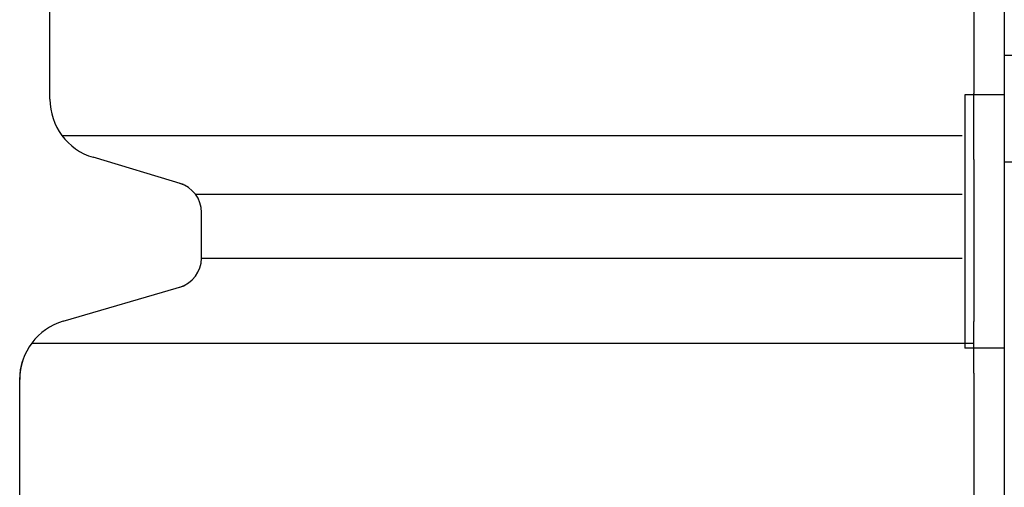
# Model space of a CAD drawing. Extents: x 543 to 20719, y 167 to 14052.
# Drawn here: x 1605 to 1637, y 13076 to 13092 of the extents above; entities that cross this region are included whole.
import ezdxf

# ---------------------------------------------------------------- set-up
doc = ezdxf.new("R2010")
doc.units = 0
doc.header["$LTSCALE"] = 50
doc.header["$MEASUREMENT"] = 0
doc.layers.add('鼻隠し前', color=1, linetype='CONTINUOUS')
doc.layers.add('鼻隠し前コーナー樹脂', color=4, linetype='CONTINUOUS')

msp = doc.modelspace()

# ---------------------------------------------------------------- linework, layer by layer
at = {"layer": '鼻隠し前'}
for p, q in [((1637.056, 13124.688), (1637.056, 12983.916)), ((1637.056, 13090.498), (4553.06, 13090.498)), ((1637.056, 13086.974), (4553.06, 13086.974))]:
    msp.add_line(p, q, dxfattribs=at)
at = {"layer": '鼻隠し前コーナー樹脂', "linetype": 'Continuous'}
for p, q in [((1636.056, 13121.848), (1636.056, 13089.225)), ((1605.556, 13089.045), (1605.556, 13120.552)), ((1635.756, 13089.181), (1635.756, 13080.826)), ((1636.056, 13089.181), (1635.756, 13089.181)), ((1637.056, 13089.181), (1635.756, 13089.181)), ((1636.056, 13087.056), (1636.056, 13089.225)), ((1605.951, 13087.846), (1635.672, 13087.846)), ((1609.964, 13086.23), (1606.981, 13087.124)), ((1636.056, 13087.056), (1636.056, 13086.298)), ((1636.056, 13086.298), (1636.056, 13085.227)), ((1610.358, 13085.905), (1635.672, 13085.905)), ((1610.556, 13083.801), (1610.556, 13085.308)), ((1636.056, 13085.227), (1636.056, 13083.686)), ((1610.556, 13083.801), (1635.672, 13083.801)), ((1636.056, 13083.686), (1636.056, 13082.848)), ((1605.994, 13081.717), (1609.99, 13082.887)), ((1636.056, 13082.848), (1636.056, 13081.711)), ((1636.056, 13080), (1636.056, 13081.711)), ((1604.956, 13080.997), (1636.056, 13080.997)), ((1637.056, 13080.826), (1635.756, 13080.826)), ((1636.056, 13080.826), (1635.756, 13080.826)), ((1604.583, 13080.114), (1604.653, 13080.403)), ((1604.556, 13079.788), (1604.583, 13080.114)), ((1636.056, 13080), (1636.056, 13029.509)), ((1604.556, 13079.788), (1604.556, 13079.798)), ((1604.556, 13075.852), (1604.556, 13079.788))]:
    msp.add_line(p, q, dxfattribs=at)
for centre, radius, start, end in [((1607.556, 13089.04), 2, 180, 253.3008), ((1609.556, 13085.308), 1, 0, 73.3008), ((1609.556, 13083.801), 1, 286.3127, 0), ((1606.556, 13079.798), 2, 106.3127, 180)]:
    msp.add_arc(centre, radius, start, end, dxfattribs=at)

doc.saveas('drawing.dxf')
